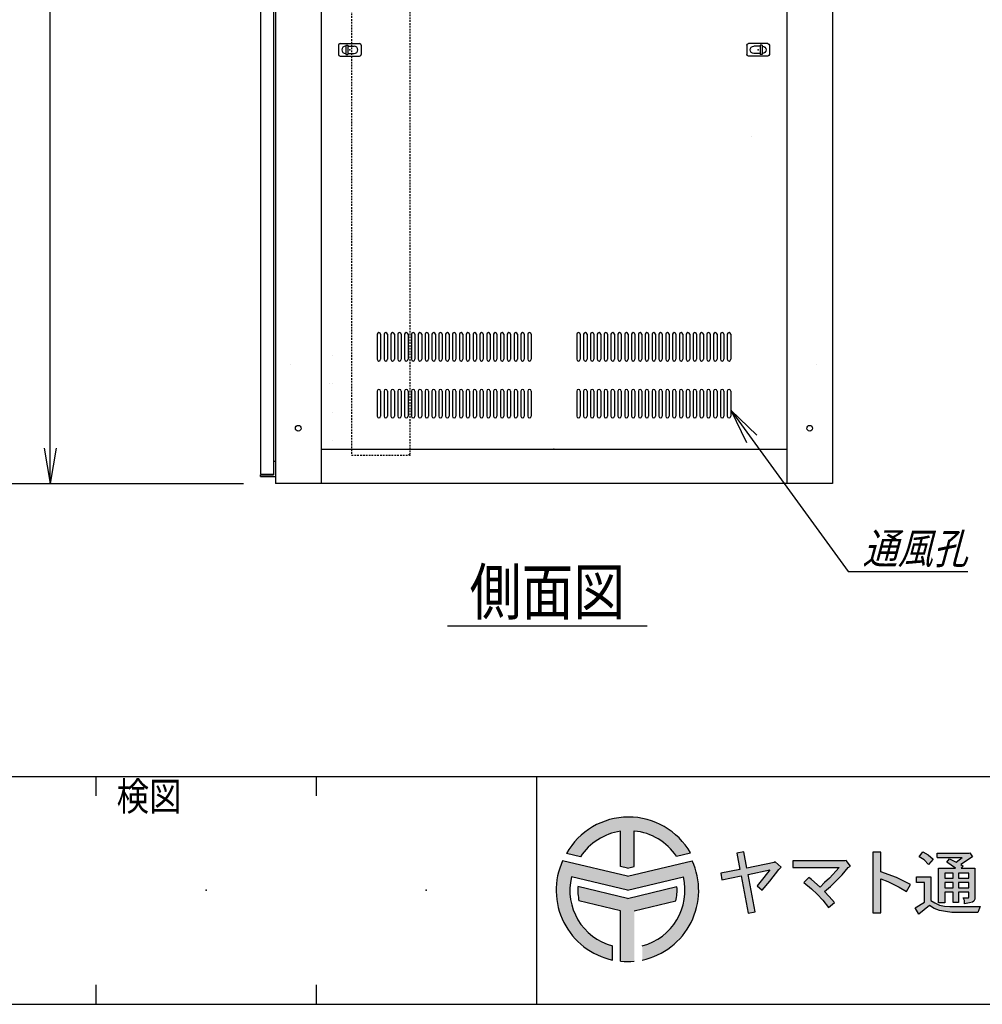
# Model space of a CAD drawing. Units: millimetres. Extents: x 0 to 398, y 1 to 284.
# Drawn here: x 114 to 199, y 5 to 91 of the extents above; entities that cross this region are included whole.
import ezdxf

# ---------------------------------------------------------------- set-up
doc = ezdxf.new("R2010")
doc.units = ezdxf.units.MM
doc.linetypes.add('CENTER', pattern=[12, 7.5, -1.5, 1.5, -1.5])
doc.linetypes.add('DASHED', pattern=[4.5, 3, -1.5])
doc.styles.get("Standard").update_dxf_attribs({"font": 'ROMANS', "bigfont": 'EXTFONT'})
doc.dimstyles.new('ISO-25', dxfattribs={"dimtxt": 2.5, "dimasz": 2.5, "dimexe": 1.25, "dimexo": 0.625, "dimtad": 1, "dimtxsty": 'Standard', "dimcen": 2.5, "dimadec": 0, "dimazin": 0, "dimtfac": 1, "dimtmove": 0, "dimatfit": 3, "dimfxl": 1, "dimarcsym": 0})

# ---------------------------------------------------------------- blocks, each defined once
blk = doc.blocks.new('DTL0007')
at = {"color": 0, "linetype": 'DASHED'}
for p, q in [((0, 850), (0, -1150)), ((102, 848), (102, -1148)), ((0, -1150), (100, -1150)), ((102, -1148), (100, -1150))]:
    blk.add_line(p, q, dxfattribs=at)
at = {"color": 0}
blk.add_point((102, -1150), dxfattribs=at)
blk = doc.blocks.new('DTL0010')
at = {"color": 0, "linetype": 'Continuous'}
for p, q in [((-20, 8), (-20, -8)), ((-17, 11), (17, 11)), ((-7.5, 6.5), (-7, 6.5)), ((-7, 8), (-3.5, 8)), ((-7, 8), (-7, -8)), ((-3.5, 8), (-3.5, -8)), ((-3.5, 6.5), (7.5, 6.5)), ((20, 8), (20, -8)), ((-17, -11), (17, -11)), ((-7.5, -6.5), (-7, -6.5)), ((-7, -8), (-3.5, -8)), ((-3.5, -6.5), (7.5, -6.5))]:
    blk.add_line(p, q, dxfattribs=at)
at = {"color": 0, "linetype": 'CENTER'}
for p, q in [((-11, 0), (-11, 0)), ((11, 0), (11, 0))]:
    blk.add_line(p, q, dxfattribs=at)
at = {"color": 0, "linetype": 'Continuous'}
for centre, radius, start, end in [((-17, 8), 3, 90, 180), ((-7.5, 0), 6.5, 90, 180), ((-7.5, 0), 6.5, 180, 270), ((7.5, 0), 6.5, 0, 90), ((7.5, 0), 6.5, 270, 0), ((17, 8), 3, 0, 90), ((-17, -8), 3, 180, 270), ((17, -8), 3, 270, 0)]:
    blk.add_arc(centre, radius, start, end, dxfattribs=at)
at = {"color": 0}
blk.add_point((0, 0), dxfattribs=at)
blk = doc.blocks.new('DTL0014')
at = {"color": 0, "linetype": 'Continuous'}
for p, q in [((-310, 202), (-310, 158)), ((-304, 202), (-304, 158)), ((-298, 202), (-298, 158)), ((-292, 202), (-292, 158)), ((-286, 202), (-286, 158)), ((-280, 202), (-280, 158)), ((-274, 202), (-274, 158)), ((-268, 202), (-268, 158)), ((-262, 202), (-262, 158)), ((-256, 202), (-256, 158)), ((-250, 202), (-250, 158)), ((-244, 202), (-244, 158)), ((-238, 202), (-238, 158)), ((-232, 202), (-232, 158)), ((-226, 202), (-226, 158)), ((-220, 202), (-220, 158)), ((-214, 202), (-214, 158)), ((-208, 202), (-208, 158)), ((-202, 202), (-202, 158)), ((-196, 202), (-196, 158)), ((-190, 202), (-190, 158)), ((-184, 202), (-184, 158)), ((-178, 202), (-178, 158)), ((-172, 202), (-172, 158)), ((-166, 202), (-166, 158)), ((-160, 202), (-160, 158)), ((-154, 202), (-154, 158)), ((-148, 202), (-148, 158)), ((-142, 202), (-142, 158)), ((-136, 202), (-136, 158)), ((-130, 202), (-130, 158)), ((-124, 202), (-124, 158)), ((-118, 202), (-118, 158)), ((-112, 202), (-112, 158)), ((-106, 202), (-106, 158)), ((-100, 202), (-100, 158)), ((-94, 202), (-94, 158)), ((-88, 202), (-88, 158)), ((-82, 202), (-82, 158)), ((-76, 202), (-76, 158)), ((-70, 202), (-70, 158)), ((-64, 202), (-64, 158)), ((-58, 202), (-58, 158)), ((-52, 202), (-52, 158)), ((-46, 202), (-46, 158)), ((-40, 202), (-40, 158)), ((40, 202), (40, 158)), ((46, 202), (46, 158)), ((52, 202), (52, 158)), ((58, 202), (58, 158)), ((64, 202), (64, 158)), ((70, 202), (70, 158)), ((76, 202), (76, 158)), ((82, 202), (82, 158)), ((88, 202), (88, 158)), ((94, 202), (94, 158)), ((100, 202), (100, 158)), ((106, 202), (106, 158)), ((112, 202), (112, 158)), ((118, 202), (118, 158)), ((124, 202), (124, 158)), ((130, 202), (130, 158)), ((136, 202), (136, 158)), ((142, 202), (142, 158)), ((148, 202), (148, 158)), ((154, 202), (154, 158)), ((160, 202), (160, 158)), ((166, 202), (166, 158)), ((172, 202), (172, 158)), ((178, 202), (178, 158)), ((184, 202), (184, 158)), ((190, 202), (190, 158)), ((196, 202), (196, 158)), ((202, 202), (202, 158)), ((208, 202), (208, 158)), ((214, 202), (214, 158)), ((220, 202), (220, 158)), ((226, 202), (226, 158)), ((232, 202), (232, 158)), ((238, 202), (238, 158)), ((244, 202), (244, 158)), ((250, 202), (250, 158)), ((256, 202), (256, 158)), ((262, 202), (262, 158)), ((268, 202), (268, 158)), ((274, 202), (274, 158)), ((280, 202), (280, 158)), ((286, 202), (286, 158)), ((292, 202), (292, 158)), ((298, 202), (298, 158)), ((304, 202), (304, 158)), ((310, 202), (310, 158)), ((-308.5, 155), (-308.5, 155)), ((-296.5, 155), (-296.5, 155)), ((-284.5, 155), (-284.5, 155)), ((-272.5, 155), (-272.5, 155)), ((-260.5, 155), (-260.5, 155)), ((-248.5, 155), (-248.5, 155)), ((-236.5, 155), (-236.5, 155)), ((-224.5, 155), (-224.5, 155)), ((-212.5, 155), (-212.5, 155)), ((-200.5, 155), (-200.5, 155)), ((-188.5, 155), (-188.5, 155)), ((-176.5, 155), (-176.5, 155)), ((-164.5, 155), (-164.5, 155)), ((-152.5, 155), (-152.5, 155)), ((-140.5, 155), (-140.5, 155)), ((-128.5, 155), (-128.5, 155)), ((-116.5, 155), (-116.5, 155)), ((-104.5, 155), (-104.5, 155)), ((-92.5, 155), (-92.5, 155)), ((-80.5, 155), (-80.5, 155)), ((-68.5, 155), (-68.5, 155)), ((-56.5, 155), (-56.5, 155)), ((-44.5, 155), (-44.5, 155)), ((44.5, 155), (44.5, 155)), ((56.5, 155), (56.5, 155)), ((68.5, 155), (68.5, 155)), ((80.5, 155), (80.5, 155)), ((92.5, 155), (92.5, 155)), ((104.5, 155), (104.5, 155)), ((116.5, 155), (116.5, 155)), ((128.5, 155), (128.5, 155)), ((140.5, 155), (140.5, 155)), ((152.5, 155), (152.5, 155)), ((164.5, 155), (164.5, 155)), ((176.5, 155), (176.5, 155)), ((188.5, 155), (188.5, 155)), ((200.5, 155), (200.5, 155)), ((212.5, 155), (212.5, 155)), ((224.5, 155), (224.5, 155)), ((236.5, 155), (236.5, 155)), ((248.5, 155), (248.5, 155)), ((260.5, 155), (260.5, 155)), ((272.5, 155), (272.5, 155)), ((284.5, 155), (284.5, 155)), ((296.5, 155), (296.5, 155)), ((308.5, 155), (308.5, 155)), ((-310, 102), (-310, 58)), ((-304, 102), (-304, 58)), ((-298, 102), (-298, 58)), ((-292, 102), (-292, 58)), ((-286, 102), (-286, 58)), ((-280, 102), (-280, 58)), ((-274, 102), (-274, 58)), ((-268, 102), (-268, 58)), ((-262, 102), (-262, 58)), ((-256, 102), (-256, 58)), ((-250, 102), (-250, 58)), ((-244, 102), (-244, 58)), ((-238, 102), (-238, 58)), ((-232, 102), (-232, 58)), ((-226, 102), (-226, 58)), ((-220, 102), (-220, 58)), ((-214, 102), (-214, 58)), ((-208, 102), (-208, 58)), ((-202, 102), (-202, 58)), ((-196, 102), (-196, 58)), ((-190, 102), (-190, 58)), ((-184, 102), (-184, 58)), ((-178, 102), (-178, 58)), ((-172, 102), (-172, 58)), ((-166, 102), (-166, 58)), ((-160, 102), (-160, 58)), ((-154, 102), (-154, 58)), ((-148, 102), (-148, 58)), ((-142, 102), (-142, 58)), ((-136, 102), (-136, 58)), ((-130, 102), (-130, 58)), ((-124, 102), (-124, 58)), ((-118, 102), (-118, 58)), ((-112, 102), (-112, 58)), ((-106, 102), (-106, 58)), ((-100, 102), (-100, 58)), ((-94, 102), (-94, 58)), ((-88, 102), (-88, 58)), ((-82, 102), (-82, 58)), ((-76, 102), (-76, 58)), ((-70, 102), (-70, 58)), ((-64, 102), (-64, 58)), ((-58, 102), (-58, 58)), ((-52, 102), (-52, 58)), ((-46, 102), (-46, 58)), ((-40, 102), (-40, 58)), ((40, 102), (40, 58)), ((46, 102), (46, 58)), ((52, 102), (52, 58)), ((58, 102), (58, 58)), ((64, 102), (64, 58)), ((70, 102), (70, 58)), ((76, 102), (76, 58)), ((82, 102), (82, 58)), ((88, 102), (88, 58)), ((94, 102), (94, 58)), ((100, 102), (100, 58)), ((106, 102), (106, 58)), ((112, 102), (112, 58)), ((118, 102), (118, 58)), ((124, 102), (124, 58)), ((130, 102), (130, 58)), ((136, 102), (136, 58)), ((142, 102), (142, 58)), ((148, 102), (148, 58)), ((154, 102), (154, 58)), ((160, 102), (160, 58)), ((166, 102), (166, 58)), ((172, 102), (172, 58)), ((178, 102), (178, 58)), ((184, 102), (184, 58)), ((190, 102), (190, 58)), ((196, 102), (196, 58)), ((202, 102), (202, 58)), ((208, 102), (208, 58)), ((214, 102), (214, 58)), ((220, 102), (220, 58)), ((226, 102), (226, 58)), ((232, 102), (232, 58)), ((238, 102), (238, 58)), ((244, 102), (244, 58)), ((250, 102), (250, 58)), ((256, 102), (256, 58)), ((262, 102), (262, 58)), ((268, 102), (268, 58)), ((274, 102), (274, 58)), ((280, 102), (280, 58)), ((286, 102), (286, 58)), ((292, 102), (292, 58)), ((298, 102), (298, 58)), ((304, 102), (304, 58)), ((310, 102), (310, 58)), ((-308.5, 55), (-308.5, 55)), ((-296.5, 55), (-296.5, 55)), ((-284.5, 55), (-284.5, 55)), ((-272.5, 55), (-272.5, 55)), ((-260.5, 55), (-260.5, 55)), ((-248.5, 55), (-248.5, 55)), ((-236.5, 55), (-236.5, 55)), ((-224.5, 55), (-224.5, 55)), ((-212.5, 55), (-212.5, 55)), ((-200.5, 55), (-200.5, 55)), ((-188.5, 55), (-188.5, 55)), ((-176.5, 55), (-176.5, 55)), ((-164.5, 55), (-164.5, 55)), ((-152.5, 55), (-152.5, 55)), ((-140.5, 55), (-140.5, 55)), ((-128.5, 55), (-128.5, 55)), ((-116.5, 55), (-116.5, 55)), ((-104.5, 55), (-104.5, 55)), ((-92.5, 55), (-92.5, 55)), ((-80.5, 55), (-80.5, 55)), ((-68.5, 55), (-68.5, 55)), ((-56.5, 55), (-56.5, 55)), ((-44.5, 55), (-44.5, 55)), ((44.5, 55), (44.5, 55)), ((56.5, 55), (56.5, 55)), ((68.5, 55), (68.5, 55)), ((80.5, 55), (80.5, 55)), ((92.5, 55), (92.5, 55)), ((104.5, 55), (104.5, 55)), ((116.5, 55), (116.5, 55)), ((128.5, 55), (128.5, 55)), ((140.5, 55), (140.5, 55)), ((152.5, 55), (152.5, 55)), ((164.5, 55), (164.5, 55)), ((176.5, 55), (176.5, 55)), ((188.5, 55), (188.5, 55)), ((200.5, 55), (200.5, 55)), ((212.5, 55), (212.5, 55)), ((224.5, 55), (224.5, 55)), ((236.5, 55), (236.5, 55)), ((248.5, 55), (248.5, 55)), ((260.5, 55), (260.5, 55)), ((272.5, 55), (272.5, 55)), ((284.5, 55), (284.5, 55)), ((296.5, 55), (296.5, 55)), ((308.5, 55), (308.5, 55))]:
    blk.add_line(p, q, dxfattribs=at)
for centre, start, end in [((-307, 202), 0, 180), ((-295, 202), 0, 180), ((-283, 202), 0, 180), ((-271, 202), 0, 180), ((-259, 202), 0, 180), ((-247, 202), 0, 180), ((-235, 202), 0, 180), ((-223, 202), 0, 180), ((-211, 202), 0, 180), ((-199, 202), 0, 180), ((-187, 202), 0, 180), ((-175, 202), 0, 180), ((-163, 202), 0, 180), ((-151, 202), 0, 180), ((-139, 202), 0, 180), ((-127, 202), 0, 180), ((-115, 202), 0, 180), ((-103, 202), 0, 180), ((-91, 202), 0, 180), ((-79, 202), 0, 180), ((-67, 202), 0, 180), ((-55, 202), 0, 180), ((-43, 202), 0, 180), ((43, 202), 0, 180), ((55, 202), 0, 180), ((67, 202), 0, 180), ((79, 202), 0, 180), ((91, 202), 0, 180), ((103, 202), 0, 180), ((115, 202), 0, 180), ((127, 202), 0, 180), ((139, 202), 0, 180), ((151, 202), 0, 180), ((163, 202), 0, 180), ((175, 202), 0, 180), ((187, 202), 0, 180), ((199, 202), 0, 180), ((211, 202), 0, 180), ((223, 202), 0, 180), ((235, 202), 0, 180), ((247, 202), 0, 180), ((259, 202), 0, 180), ((271, 202), 0, 180), ((283, 202), 0, 180), ((295, 202), 0, 180), ((307, 202), 0, 180), ((-307, 158), 180, 0), ((-295, 158), 180, 0), ((-283, 158), 180, 0), ((-271, 158), 180, 0), ((-259, 158), 180, 0), ((-247, 158), 180, 0), ((-235, 158), 180, 0), ((-223, 158), 180, 0), ((-211, 158), 180, 0), ((-199, 158), 180, 0), ((-187, 158), 180, 0), ((-175, 158), 180, 0), ((-163, 158), 180, 0), ((-151, 158), 180, 0), ((-139, 158), 180, 0), ((-127, 158), 180, 0), ((-115, 158), 180, 0), ((-103, 158), 180, 0), ((-91, 158), 180, 0), ((-79, 158), 180, 0), ((-67, 158), 180, 0), ((-55, 158), 180, 0), ((-43, 158), 180, 0), ((43, 158), 180, 0), ((55, 158), 180, 0), ((67, 158), 180, 0), ((79, 158), 180, 0), ((91, 158), 180, 0), ((103, 158), 180, 0), ((115, 158), 180, 0), ((127, 158), 180, 0), ((139, 158), 180, 0), ((151, 158), 180, 0), ((163, 158), 180, 0), ((175, 158), 180, 0), ((187, 158), 180, 0), ((199, 158), 180, 0), ((211, 158), 180, 0), ((223, 158), 180, 0), ((235, 158), 180, 0), ((247, 158), 180, 0), ((259, 158), 180, 0), ((271, 158), 180, 0), ((283, 158), 180, 0), ((295, 158), 180, 0), ((307, 158), 180, 0), ((-307, 102), 0, 180), ((-295, 102), 0, 180), ((-283, 102), 0, 180), ((-271, 102), 0, 180), ((-259, 102), 0, 180), ((-247, 102), 0, 180), ((-235, 102), 0, 180), ((-223, 102), 0, 180), ((-211, 102), 0, 180), ((-199, 102), 0, 180), ((-187, 102), 0, 180), ((-175, 102), 0, 180), ((-163, 102), 0, 180), ((-151, 102), 0, 180), ((-139, 102), 0, 180), ((-127, 102), 0, 180), ((-115, 102), 0, 180), ((-103, 102), 0, 180), ((-91, 102), 0, 180), ((-79, 102), 0, 180), ((-67, 102), 0, 180), ((-55, 102), 0, 180), ((-43, 102), 0, 180), ((43, 102), 0, 180), ((55, 102), 0, 180), ((67, 102), 0, 180), ((79, 102), 0, 180), ((91, 102), 0, 180), ((103, 102), 0, 180), ((115, 102), 0, 180), ((127, 102), 0, 180), ((139, 102), 0, 180), ((151, 102), 0, 180), ((163, 102), 0, 180), ((175, 102), 0, 180), ((187, 102), 0, 180), ((199, 102), 0, 180), ((211, 102), 0, 180), ((223, 102), 0, 180), ((235, 102), 0, 180), ((247, 102), 0, 180), ((259, 102), 0, 180), ((271, 102), 0, 180), ((283, 102), 0, 180), ((295, 102), 0, 180), ((307, 102), 0, 180), ((-307, 58), 180, 0), ((-295, 58), 180, 0), ((-283, 58), 180, 0), ((-271, 58), 180, 0), ((-259, 58), 180, 0), ((-247, 58), 180, 0), ((-235, 58), 180, 0), ((-223, 58), 180, 0), ((-211, 58), 180, 0), ((-199, 58), 180, 0), ((-187, 58), 180, 0), ((-175, 58), 180, 0), ((-163, 58), 180, 0), ((-151, 58), 180, 0), ((-139, 58), 180, 0), ((-127, 58), 180, 0), ((-115, 58), 180, 0), ((-103, 58), 180, 0), ((-91, 58), 180, 0), ((-79, 58), 180, 0), ((-67, 58), 180, 0), ((-55, 58), 180, 0), ((-43, 58), 180, 0), ((43, 58), 180, 0), ((55, 58), 180, 0), ((67, 58), 180, 0), ((79, 58), 180, 0), ((91, 58), 180, 0), ((103, 58), 180, 0), ((115, 58), 180, 0), ((127, 58), 180, 0), ((139, 58), 180, 0), ((151, 58), 180, 0), ((163, 58), 180, 0), ((175, 58), 180, 0), ((187, 58), 180, 0), ((199, 58), 180, 0), ((211, 58), 180, 0), ((223, 58), 180, 0), ((235, 58), 180, 0), ((247, 58), 180, 0), ((259, 58), 180, 0), ((271, 58), 180, 0), ((283, 58), 180, 0), ((295, 58), 180, 0), ((307, 58), 180, 0)]:
    blk.add_arc(centre, 3, start, end, dxfattribs=at)
at = {"color": 0}
blk.add_point((0, 0), dxfattribs=at)
blk = doc.blocks.new('_Open')
at = {"color": 0, "linetype": 'ByBlock', "lineweight": -2}
for p, q in [((-1, 0.166667), (0, 0)), ((-1, -0.166667), (0, 0)), ((0, 0), (-1, 0))]:
    blk.add_line(p, q, dxfattribs=at)
blk = doc.blocks.new('*D17')
at = {"color": 0, "lineweight": -2}
for p, q in [((99.154, 155.693), (133.802, 155.693)), ((116.857, 53.807), (116.857, 152.579)), ((99.154, 50.693), (133.802, 50.693))]:
    blk.add_line(p, q, dxfattribs=at)
at = {"layer": 'Defpoints', "color": 0}
for p in [(96.614, 155.693), (116.857, 155.693), (96.614, 50.693)]:
    blk.add_point(p, dxfattribs=at)
at = {"color": 0, "lineweight": -2, "xscale": 3.114, "yscale": 3.114, "zscale": 3.114}
for p, rotation in [((116.857, 155.693), 90), ((116.857, 50.693), 270)]:
    blk.add_blockref('_Open', p, dxfattribs=dict(at, rotation=rotation))
at = {"color": 0, "insert": (114.832, 103.194), "char_height": 2.7, "attachment_point": 5, "rotation": 90}
blk.add_mtext('2100', dxfattribs=at)
blk = doc.blocks.new('SYM0003')
at = {"color": 7, "linetype": 'Continuous'}
for p, q in [((0, 0), (10.298, -14.147)), ((0, 0), (2.277, -2.194)), ((0, 0), (1.389, -2.841)), ((10.298, -14.147), (20.802, -14.147))]:
    blk.add_line(p, q, dxfattribs=at)
at = {"color": 7, "insert": (11.584, -13.472), "char_height": 2.7, "attachment_point": 7}
blk.add_mtext('{\\W0.833333;\\Q15;通風孔}', dxfattribs=at)

msp = doc.modelspace()

# ---------------------------------------------------------------- hatches: boundary and pattern name
for points in [[(173.013, 18.282, 0.582978), (162.135, 18.237), (163.36, 17.944, -0.216212), (166.881, 20.181), (166.881, 17.098), (167.481, 16.954), (168.081, 17.098), (168.081, 20.206, -0.224499), (171.785, 17.987)], [(177.701, 18.381), (177.94, 16.952), (180.361, 17.428), (180.44, 17.508), (180.957, 17.031), (180.758, 16.833), (179.964, 15.801), (179.289, 15.007), (178.853, 15.404), (179.448, 16.118), (179.964, 16.793), (178.059, 16.396), (178.694, 13.102), (178.059, 12.982), (177.463, 16.277), (175.756, 15.92), (175.677, 16.515), (177.344, 16.833), (177.066, 18.262)], [(189.015, 18.341), (189.69, 18.341), (189.69, 16.635), (191.079, 16.118), (191.555, 15.88), (192.31, 15.523), (191.952, 14.888), (191.317, 15.285), (190.841, 15.523), (190.325, 15.761), (189.69, 15.999), (189.69, 13.022), (189.015, 13.022)], [(193.064, 17.944), (193.501, 17.667), (193.897, 17.27), (194.294, 17.746), (193.858, 18.103), (193.381, 18.381)], [(161.797, 17.599, 0.480002), (166.181, 8.887), (166.181, 10.12, -0.406986), (162.571, 16.179), (167.481, 15), (172.392, 16.179, -0.406986), (168.781, 10.12), (168.781, 8.887, 0.480002), (173.166, 17.599), (167.481, 16.234)], [(186.673, 17.627), (187.03, 17.111), (186.832, 16.992), (186.316, 16.357), (185.799, 15.841), (185.283, 15.325), (184.767, 14.888), (185.164, 14.451), (185.641, 13.935), (185.125, 13.499), (184.609, 14.134), (184.132, 14.65), (183.616, 15.126), (182.941, 15.682), (183.378, 16.118), (183.616, 15.96), (184.37, 15.285), (184.767, 15.682), (185.204, 16.079), (186.038, 16.992), (181.989, 16.992), (181.989, 17.587), (186.554, 17.587)], [(192.826, 15.682), (193.54, 15.682), (193.54, 13.975), (192.707, 13.459), (193.024, 12.903), (193.977, 13.657), (194.374, 13.419), (194.85, 13.221), (195.366, 13.141), (195.922, 13.062), (198.224, 13.062), (198.304, 13.3), (198.423, 13.578), (195.763, 13.578), (195.287, 13.618), (194.85, 13.697), (194.453, 13.895), (194.096, 14.094), (194.096, 16.198), (192.826, 16.198)], [(167.481, 14.28), (163.143, 15.322, 0.072727), (163.233, 14.066), (166.881, 13.19), (166.881, 8.779, 0.048111), (168.081, 8.779), (168.081, 13.19), (171.73, 14.066, 0.072727), (171.82, 15.322)]]:
    msp.add_hatch(color=7).paths.add_polyline_path(points)
h = msp.add_hatch(color=7)
h.paths.add_polyline_path([(197.43, 18.262), (194.652, 18.262), (194.652, 17.882), (196.826, 17.882), (196.308, 17.467), (195.726, 17.777), (195.485, 17.468), (196.24, 16.952), (194.771, 16.952), (194.771, 13.895), (195.327, 13.895), (195.327, 14.848), (196.041, 14.848), (196.041, 13.935), (196.517, 13.935), (196.517, 14.848), (197.43, 14.848), (197.43, 14.412), (197.391, 14.332), (196.914, 14.332), (197.033, 14.094), (197.033, 13.816), (197.47, 13.895), (197.748, 13.975), (197.867, 14.054), (197.946, 14.213), (197.946, 16.952), (196.756, 16.952), (196.914, 17.111), (196.716, 17.27), (197.748, 17.944), (197.51, 18.302)])
h.paths.add_polyline_path([(196.041, 16.515), (196.041, 16.079), (195.327, 16.079), (195.327, 16.515)])
h.paths.add_polyline_path([(196.041, 15.682), (196.041, 15.205), (195.327, 15.205), (195.327, 15.682)])
h.paths.add_polyline_path([(197.43, 16.515), (197.43, 16.079), (196.517, 16.079), (196.517, 16.515)])
h.paths.add_polyline_path([(197.43, 15.682), (197.43, 15.205), (196.517, 15.205), (196.517, 15.682)])

# ---------------------------------------------------------------- linework, layer by layer
at = {"color": 7, "linetype": 'Continuous'}
for p, q in [((135.289, 155.513), (135.289, 51.513)), ((136.439, 155.513), (136.439, 51.513)), ((136.614, 155.878), (136.614, 50.693)), ((140.614, 155.693), (140.614, 50.693)), ((181.464, 155.693), (181.464, 50.693)), ((185.464, 155.693), (185.464, 50.693)), ((141.639, 61.943), (141.639, 61.943)), ((137.974, 61.148), (137.974, 61.148)), ((184.034, 61.148), (184.034, 61.148)), ((141.339, 59.443), (141.339, 59.443)), ((141.639, 59.443), (141.639, 59.443)), ((141.639, 56.943), (141.639, 56.943)), ((141.639, 54.443), (141.639, 54.443)), ((140.614, 53.693), (181.464, 53.693)), ((136.454, 52.658), (136.454, 51.468)), ((136.454, 52.658), (136.614, 52.658)), ((135.289, 51.513), (136.439, 51.513)), ((135.289, 51.308), (135.289, 51.468)), ((135.289, 51.468), (136.454, 51.468)), ((135.289, 51.308), (136.614, 51.308)), ((185.464, 50.693), (136.614, 50.693)), ((151.714, 38.193), (169.214, 38.193)), ((82.25, 25), (398, 25)), ((120.875, 25), (120.875, 23.3)), ((140.188, 25), (140.188, 23.3)), ((159.5, 25), (159.5, 5)), ((159.5, 25), (159.5, 5)), ((194.652, 17.882), (196.826, 17.882)), ((195.726, 17.777), (196.308, 17.467)), ((120.875, 6.7), (120.875, 5)), ((140.188, 6.7), (140.188, 5)), ((5, 5), (398, 5))]:
    msp.add_line(p, q, dxfattribs=at)
at = {"color": 7, "linetype": 'CENTER'}
msp.add_line((178.364, 81.143), (178.364, 81.143), dxfattribs=at)
at = {"color": 3, "linetype": 'Continuous'}
for p, q in [((166.881, 17.098), (166.881, 20.181)), ((168.081, 17.098), (168.081, 20.206)), ((163.36, 17.944), (162.135, 18.237)), ((171.785, 17.987), (173.002, 18.279)), ((167.481, 16.234), (161.797, 17.599)), ((167.481, 16.234), (173.166, 17.599)), ((167.481, 16.954), (166.881, 17.098)), ((167.481, 16.954), (168.081, 17.098)), ((167.481, 15), (162.571, 16.179)), ((167.481, 15), (172.392, 16.179)), ((167.481, 14.28), (163.143, 15.322)), ((167.481, 14.28), (171.82, 15.322)), ((166.881, 13.19), (163.233, 14.066)), ((168.081, 13.19), (171.73, 14.066)), ((166.881, 8.779), (166.881, 13.19)), ((166.181, 8.887), (166.181, 10.12))]:
    msp.add_line(p, q, dxfattribs=at)
at = {"color": 7, "linetype": 'Continuous'}
for points in [[(177.701, 18.381), (177.066, 18.262), (177.344, 16.833), (175.677, 16.515), (175.756, 15.92), (177.463, 16.277), (178.059, 12.982), (178.694, 13.102), (178.059, 16.396), (179.964, 16.793), (179.448, 16.118), (178.853, 15.404), (179.289, 15.007), (179.964, 15.801), (180.758, 16.833), (180.957, 17.031), (180.44, 17.508), (180.361, 17.428), (177.94, 16.952), (177.701, 18.381)], [(189.015, 18.341), (189.015, 13.022), (189.69, 13.022), (189.69, 15.999), (190.325, 15.761), (190.841, 15.523), (191.317, 15.285), (191.952, 14.888), (192.31, 15.523), (191.555, 15.88), (191.079, 16.118), (189.69, 16.635), (189.69, 18.341), (189.015, 18.341)], [(193.064, 17.944), (193.381, 18.381), (193.858, 18.103), (194.294, 17.746), (193.897, 17.27), (193.501, 17.667), (193.064, 17.944)], [(194.652, 17.89), (194.652, 18.262), (197.43, 18.262)], [(197.43, 18.262), (197.51, 18.302), (197.748, 17.944), (196.716, 17.27), (196.914, 17.111), (196.756, 16.952), (197.946, 16.952), (197.946, 14.213), (197.867, 14.054), (197.748, 13.975), (197.47, 13.895), (197.033, 13.816), (197.033, 14.094), (196.914, 14.332), (197.391, 14.332), (197.43, 14.412), (197.43, 14.848), (196.517, 14.848), (196.517, 13.935), (196.041, 13.935), (196.041, 14.848), (195.327, 14.848), (195.327, 13.895), (194.771, 13.895), (194.771, 16.952), (196.24, 16.952), (195.485, 17.468), (195.726, 17.777)], [(186.673, 17.627), (186.554, 17.587), (181.989, 17.587), (181.989, 16.992), (186.038, 16.992), (185.204, 16.079), (184.767, 15.682), (184.37, 15.285), (183.616, 15.96), (183.378, 16.118), (182.941, 15.682), (183.616, 15.126), (184.132, 14.65), (184.609, 14.134), (185.125, 13.499), (185.641, 13.935), (185.164, 14.451), (184.767, 14.888), (185.283, 15.325), (185.799, 15.841), (186.316, 16.357), (186.832, 16.992), (187.03, 17.111), (186.673, 17.627)], [(196.308, 17.467), (196.826, 17.882)], [(196.041, 16.515), (195.327, 16.515), (195.327, 16.079), (196.041, 16.079), (196.041, 16.515)], [(197.43, 16.515), (196.517, 16.515), (196.517, 16.079), (197.43, 16.079), (197.43, 16.515)], [(192.826, 15.682), (192.826, 16.198), (194.096, 16.198), (194.096, 14.094), (194.453, 13.895), (194.85, 13.697), (195.287, 13.618), (195.763, 13.578), (198.423, 13.578), (198.304, 13.3), (198.224, 13.062), (195.922, 13.062), (195.366, 13.141), (194.85, 13.221), (194.374, 13.419), (193.977, 13.657), (193.024, 12.903), (192.707, 13.459), (193.54, 13.975), (193.54, 15.682), (192.826, 15.682)], [(196.041, 15.682), (195.327, 15.682), (195.327, 15.205), (196.041, 15.205), (196.041, 15.682)], [(197.43, 15.682), (196.517, 15.682), (196.517, 15.205), (197.43, 15.205), (197.43, 15.682)]]:
    msp.add_lwpolyline(points, dxfattribs=at)
at = {"color": 3, "linetype": 'Continuous', "const_width": 0.009}
for points in [[(168.081, 13.19), (168.081, 8.779)], [(168.781, 10.12), (168.781, 8.887)]]:
    msp.add_lwpolyline(points, dxfattribs=at)
at = {"color": 7, "linetype": 'Continuous'}
for centre in [(138.614, 55.543), (183.464, 55.543)]:
    msp.add_circle(centre, 0.25, dxfattribs=at)
at = {"color": 3, "linetype": 'Continuous'}
for centre, radius, start, end in [((167.587, 15.18), 6.25, 29.7517, 150.71669), ((167.587, 15.18), 5.05, 98.02704, 146.82809), ((167.587, 15.18), 5.05, 33.76474, 84.37695), ((167.481, 15), 6.25, 155.43048, 257.99483), ((167.481, 15), 6.25, 282.00517, 24.56952), ((167.481, 15), 5.05, 166.5, 255.08263), ((167.481, 15), 5.05, 284.91737, 13.5), ((167.481, 15), 4.35, 175.76027, 192.39871), ((167.481, 15), 4.35, 347.60129, 4.23973), ((167.481, 15), 6.25, 264.49112, 275.50888)]:
    msp.add_arc(centre, radius, start, end, dxfattribs=at)
at = {"color": 7}
for p in [(130.531, 15), (149.844, 15)]:
    msp.add_point(p, dxfattribs=at)

# ---------------------------------------------------------------- block references
at = {"color": 7, "xscale": 0.05, "yscale": 0.05, "zscale": 0.05}
for name, p in [('DTL0007', (143.289, 110.693)), ('DTL0010', (143.139, 88.743)), ('DTL0014', (161.039, 53.693))]:
    msp.add_blockref(name, p, dxfattribs=at)
at = {"color": 7, "xscale": 0.05, "yscale": -0.05, "zscale": 0.05, "rotation": 180}
msp.add_blockref('DTL0010', (178.939, 88.743), dxfattribs=at)
at = {"color": 7}
msp.add_blockref('SYM0003', (176.539, 57.123), dxfattribs=at)

# ---------------------------------------------------------------- texts
for s, insert, char_height, attachment_point in [('{\\W0.833333;側面図}', (160.464, 39.193), 4, 8), ('{\\W0.833333;検図}', (122.685, 22), 2.5, 7)]:
    msp.add_mtext(s, dxfattribs=dict(at, insert=insert, char_height=char_height, attachment_point=attachment_point))

# ---------------------------------------------------------------- dimensions: what is measured, and where the dimension line sits
dim = msp.add_linear_dim(base=(116.857, 155.693), p1=(96.614, 50.693), p2=(96.614, 155.693), angle=270, text='2100', dimstyle='ISO-25', override={"dimtxt": 2.7, "dimasz": 3.114, "dimexe": 16.944387, "dimexo": 2.54, "dimgap": 0.675, "dimtad": 1, "dimtih": 0, "dimtoh": 0, "dimdec": 0, "dimdsep": 46, "dimblk1": 'Open', "dimblk2": 'Open', "dimsah": 1, "dimse1": 0, "dimse2": 0, "dimtmove": 0}, dxfattribs=at)
dim.commit()
dim.dimension.update_dxf_attribs({"geometry": '*D17', "text_midpoint": (116.857, 103.194), "dimtype": 160})

doc.saveas('drawing.dxf')
